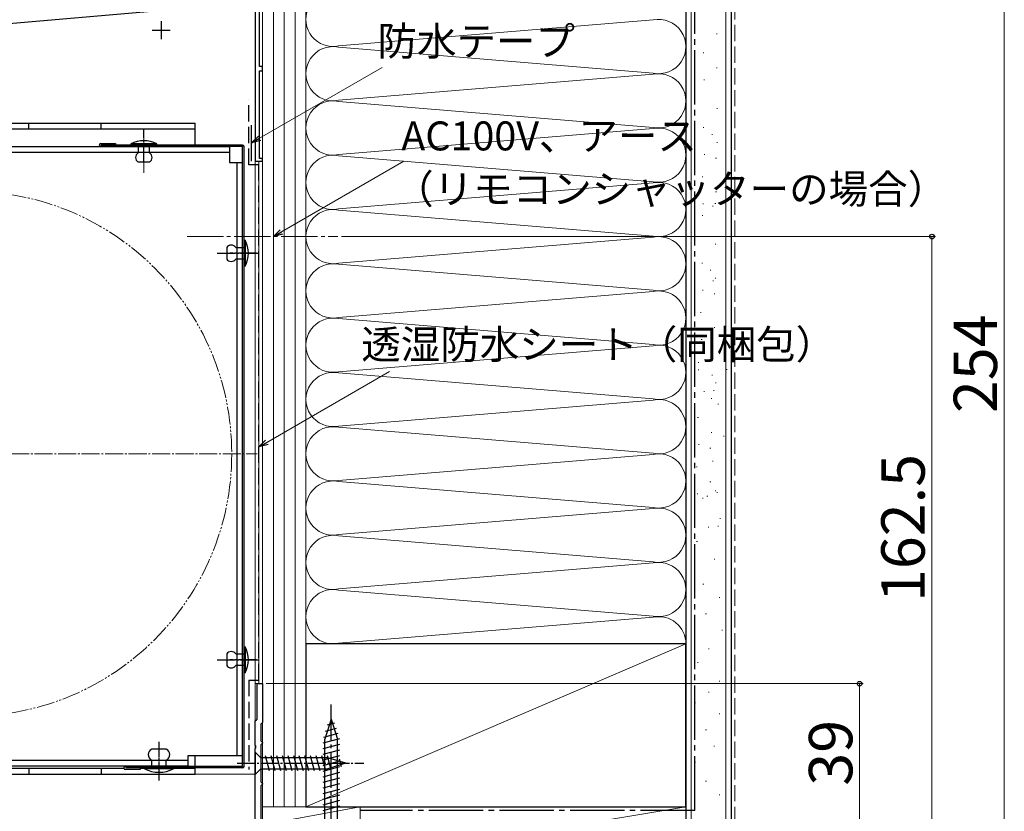
# Model space of a CAD drawing. Extents: x 0 to 1050, y 0 to 1564.
# Drawn here: x 414 to 686, y 1121 to 1340 of the extents above; entities that cross this region are included whole.
import ezdxf

# ---------------------------------------------------------------- set-up
doc = ezdxf.new("R2010")
doc.units = 0
for name, pattern in [('YCENTER_1', [13, 10, -1, 1, -1]), ('YDIVIDE_1', [15, 10, -1, 1, -1, 1, -1]), ('YHIDDEN_1', [4, 3, -1])]:
    doc.linetypes.add(name, pattern=pattern)
for name, color, linetype, lineweight in [('YKK_11', 7, 'CONTINUOUS', 30), ('YKK_12', 2, 'CONTINUOUS', 13), ('YKK_13', 4, 'CONTINUOUS', 30), ('YKK_D', 6, 'CONTINUOUS', 13), ('YSS_K', 3, 'CONTINUOUS', 13), ('YSS_KE', 3, 'CONTINUOUS', 30)]:
    doc.layers.add(name, color=color, linetype=linetype, lineweight=lineweight)
doc.styles.add('text-b', font='txt.shx', dxfattribs={"bigfont": 'extfont2.shx'})

msp = doc.modelspace()

# ---------------------------------------------------------------- linework, layer by layer
at = {"layer": 'YKK_11', "linetype": 'ByBlock', "lineweight": -2, "ltscale": 0.5}
for p, q in [((479, 1344.79), (479, 1300.8)), ((480.2, 1327), (480.2, 1344.8)), ((398.6, 1337.76), (452.4, 1342.47)), ((481, 1327), (480.2, 1327)), ((480.2, 1301.6), (480.2, 1325.8)), ((480.2, 1325.8), (481, 1325.8)), ((481, 1325.8), (481, 1327)), ((479, 1300.8), (481, 1300.8)), ((481, 1301.6), (480.2, 1301.6)), ((481, 1300.8), (481, 1301.6)), ((479.5, 1146.7), (479.5, 1156.5)), ((479.5, 1156.5), (481, 1156.5)), ((481, 1156.5), (481, 1145.8)), ((479, 1146.2), (479.3, 1146.5)), ((479, 1139.46), (479, 1146.2)), ((479.3, 1146.5), (479.5, 1146.7)), ((481, 1145.8), (480.7, 1145.5)), ((480.7, 1145.5), (480.5, 1145.3)), ((480.5, 1145.3), (480.5, 1140.7)), ((480.5, 1140.7), (480.7, 1140.5)), ((480.7, 1140.5), (481, 1140.2)), ((481, 1140.1), (480.7, 1139.8)), ((481, 1140.2), (481, 1140.1)), ((479.12, 1139.28), (479, 1139.46)), ((479, 1138.54), (479.12, 1138.73)), ((479, 1117.5), (479, 1138.54)), ((479.12, 1138.73), (479.12, 1139.28)), ((480.7, 1139.8), (480.5, 1139.6)), ((480.5, 1139.6), (480.5, 1129.4)), ((480.5, 1129.4), (480.7, 1129.2)), ((480.7, 1128.5), (480.5, 1128.3)), ((480.5, 1128.3), (480.5, 1117.4)), ((480.7, 1129.2), (481, 1128.9)), ((481, 1128.8), (480.7, 1128.5)), ((481, 1128.9), (481, 1128.8))]:
    msp.add_line(p, q, dxfattribs=at)
at = {"layer": 'YKK_11', "ltscale": 0.5}
for p, q in [((453, 1339.5), (453, 1334.5)), ((450.5, 1337), (455.5, 1337))]:
    msp.add_line(p, q, dxfattribs=at)
at = {"layer": 'YKK_12'}
for p, q in [((481, 1371.5), (481, 1117.5)), ((479, 1131.5), (479, 1300.8)), ((479, 1300.8), (480, 1300.8)), ((480, 1156.5), (480, 1300.8)), ((481.01, 1156.5), (479, 1156.5)), ((479, 1131.5), (388, 1131.5))]:
    msp.add_line(p, q, dxfattribs=at)
at = {"layer": 'YKK_12', "linetype": 'YCENTER_1'}
msp.add_line((460.19, 1280), (501.81, 1280), dxfattribs=at)
at = {"layer": 'YKK_12', "linetype": 'YCENTER_1', "ltscale": 0.5}
msp.add_line((320.5, 1220), (479.5, 1220), dxfattribs=at)
at = {"layer": 'YKK_12', "linetype": 'YDIVIDE_1', "ltscale": 0.5}
msp.add_circle((400, 1220), 72.5, dxfattribs=at)
at = {"layer": 'YKK_13'}
for p, q in [((383, 1311.3), (462.4, 1311.3)), ((462.4, 1309.7), (383, 1309.7)), ((416.4, 1309.7), (416.4, 1311.3)), ((436.4, 1309.7), (436.4, 1311.3)), ((462.4, 1305.3), (462.4, 1311.3)), ((436.3, 1305.7), (440.4, 1305.7)), ((475.5, 1305.3), (436.3, 1305.3)), ((475.5, 1304.9), (436.3, 1304.9)), ((440.4, 1305.7), (440.4, 1305.3)), ((451.8, 1305.6), (444.6, 1305.6)), ((444.6, 1305.6), (444.6, 1305.3)), ((444.6, 1305.3), (451.8, 1305.3)), ((449.8, 1305.3), (446.6, 1305.3)), ((446.6, 1305.3), (446.6, 1304.7)), ((446.6, 1304.7), (446.6, 1303.1)), ((449.8, 1303.1), (449.8, 1305.3)), ((451.8, 1305.3), (451.8, 1305.6)), ((475.5, 1133.6), (475.5, 1304.9)), ((475.9, 1133.6), (475.9, 1304.9)), ((449.8, 1300.6), (446.6, 1300.6)), ((475.9, 1279), (476.2, 1279)), ((475.9, 1271.8), (475.9, 1279)), ((476.2, 1279), (476.2, 1271.8)), ((471.1, 1277), (471.1, 1273.8)), ((473.6, 1277), (475.9, 1277)), ((475.9, 1277), (475.9, 1273.8)), ((475.9, 1273.8), (473.6, 1273.8)), ((476.2, 1271.8), (475.9, 1271.8)), ((471.1, 1164.7), (471.1, 1161.5)), ((473.6, 1164.7), (475.9, 1164.7)), ((475.9, 1159.5), (475.9, 1166.7)), ((475.9, 1166.7), (476.2, 1166.7)), ((475.9, 1164.7), (475.9, 1161.5)), ((476.2, 1166.7), (476.2, 1159.5)), ((475.9, 1161.5), (473.6, 1161.5)), ((476.2, 1159.5), (475.9, 1159.5)), ((500, 1146.7), (498.25, 1141.15)), ((500.94, 1145.56), (498.89, 1145.01)), ((500, 1146.7), (501.75, 1141.15)), ((501.39, 1144.12), (498.36, 1143.31)), ((502.29, 1141.26), (497.7, 1140.03)), ((501.84, 1142.69), (497.82, 1141.61)), ((498.25, 1108.45), (498.25, 1141.15)), ((501.75, 1108.45), (501.75, 1141.15)), ((454.4, 1138.4), (450.4, 1138.4)), ((479, 1137.6), (479, 1131.4)), ((479, 1137.6), (480.55, 1136.05)), ((502.3, 1139.71), (497.7, 1138.48)), ((502.3, 1138.16), (497.7, 1136.92)), ((450.4, 1133.2), (450.4, 1135.4)), ((454.4, 1133.2), (454.4, 1135.4)), ((462.4, 1133.7), (462.4, 1136.6)), ((499.09, 1136.05), (480.55, 1136.05)), ((480.55, 1136.05), (480.55, 1132.95)), ((482.98, 1132.4), (481.85, 1136.6)), ((484.53, 1132.4), (483.41, 1136.6)), ((486.08, 1132.4), (484.96, 1136.6)), ((487.64, 1132.4), (486.51, 1136.6)), ((489.19, 1132.4), (488.06, 1136.6)), ((490.74, 1132.4), (489.62, 1136.6)), ((492.3, 1132.4), (491.17, 1136.6)), ((493.85, 1132.4), (492.72, 1136.6)), ((495.4, 1132.4), (494.28, 1136.6)), ((496.95, 1132.4), (495.83, 1136.6)), ((498.51, 1132.4), (497.38, 1136.6)), ((502.3, 1136.6), (497.7, 1135.37)), ((502.3, 1135.05), (497.7, 1133.82)), ((499.99, 1132.66), (498.93, 1136.6)), ((504, 1134.5), (499.09, 1136.05)), ((502.85, 1133.56), (502.31, 1135.61)), ((442.71, 1133.1), (383, 1133.1)), ((416.4, 1133.1), (416.4, 1131.5)), ((436.4, 1133.1), (436.4, 1131.5)), ((475.5, 1133.6), (443.1, 1133.6)), ((475.5, 1133.2), (443.1, 1133.2)), ((447.2, 1132.8), (443.1, 1132.8)), ((444.2, 1133.6), (444.2, 1133.2)), ((447.2, 1133.2), (447.2, 1132.8)), ((462.4, 1133.1), (447.2, 1133.1)), ((456.4, 1133.2), (448.4, 1133.2)), ((448.4, 1133.2), (448.4, 1133)), ((456.4, 1133), (448.4, 1133)), ((456.4, 1133.2), (456.4, 1133)), ((462.4, 1131.5), (462.4, 1133.1)), ((479, 1131.4), (480.55, 1132.95)), ((480.55, 1132.95), (499.09, 1132.95)), ((502.3, 1133.5), (497.7, 1132.27)), ((502.3, 1131.95), (497.7, 1130.71)), ((504, 1134.5), (499.09, 1132.95)), ((383, 1131.5), (462.4, 1131.5)), ((502.3, 1130.39), (497.7, 1129.16)), ((502.3, 1128.84), (497.7, 1127.61)), ((502.3, 1127.29), (497.7, 1126.05)), ((502.3, 1125.73), (497.7, 1124.5)), ((502.3, 1124.18), (497.7, 1122.95)), ((502.3, 1122.63), (497.7, 1121.39))]:
    msp.add_line(p, q, dxfattribs=at)
at = {"layer": 'YKK_13', "linetype": 'YCENTER_1', "lineweight": 13, "ltscale": 0.5}
msp.add_line((448.2, 1297.6), (448.2, 1309.5), dxfattribs=at)
at = {"layer": 'YKK_13', "linetype": 'YCENTER_1', "ltscale": 0.5}
for p, q in [((448.2, 1300.75), (448.2, 1309.45)), ((468.43, 1275.4), (480.1, 1275.4)), ((479.38, 1275.4), (472.02, 1275.4)), ((468.43, 1163.1), (480.1, 1163.1)), ((479.38, 1163.1), (472.02, 1163.1)), ((452.4, 1130), (452.4, 1140.4)), ((452.4, 1129.72), (452.4, 1137.08)), ((474, 1134.5), (509, 1134.5))]:
    msp.add_line(p, q, dxfattribs=at)
at = {"layer": 'YKK_13', "ltscale": 0.5}
for p, q in [((471.9, 1304.8), (381.4, 1304.8)), ((471.9, 1304.8), (471.9, 1300.5)), ((471.9, 1303.2), (381.4, 1303.2)), ((471.9, 1300.5), (475.5, 1300.5)), ((473.9, 1300.5), (473.9, 1136.6)), ((475.5, 1136.6), (475.5, 1300.5)), ((460.4, 1135.3), (381.4, 1135.3)), ((475.5, 1136.6), (460.4, 1136.6)), ((460.4, 1136.6), (460.4, 1133.7)), ((460.4, 1133.7), (381.4, 1133.7))]:
    msp.add_line(p, q, dxfattribs=at)
at = {"layer": 'YKK_13', "linetype": 'YCENTER_1'}
msp.add_line((500, 1101.7), (500, 1151.7), dxfattribs=at)
at = {"layer": 'YKK_13'}
for centre, radius, start, end in [((448.2, 1298.85), 7.65, 61.9275, 118.0725), ((436.3, 1305.3), 0.4, 90, 270), ((475.5, 1304.9), 0.4, 0, 90), ((447.43, 1301.85), 1.5, 123.4414, 236.5586), ((448.97, 1301.85), 1.5, 303.4414, 56.5586), ((469.45, 1275.4), 7.65, 331.9275, 28.0725), ((472.35, 1276.17), 1.5, 33.5573, 146.4427), ((472.35, 1274.63), 1.5, 213.5573, 326.4427), ((472.35, 1163.87), 1.5, 33.5573, 146.4427), ((469.45, 1163.1), 7.65, 331.9275, 28.0725), ((472.35, 1162.33), 1.5, 213.5573, 326.4427), ((451.02, 1136.9), 1.62, 112.6199, 247.3801), ((453.77, 1136.9), 1.62, 292.6199, 67.3801), ((443.1, 1133.2), 0.4, 90, 270), ((452.4, 1140.5), 8.5, 241.9275, 298.0725), ((475.5, 1133.6), 0.4, 270, 0)]:
    msp.add_arc(centre, radius, start, end, dxfattribs=at)
at = {"layer": 'YKK_D', "ltscale": 1.5}
for p, q in [((686, 1117.5), (686, 1371.5)), ((502.81, 1280), (667, 1280)), ((666, 1117.5), (666, 1280)), ((482, 1156.5), (647, 1156.5)), ((646, 1156.5), (646, 1117.5))]:
    msp.add_line(p, q, dxfattribs=at)
at = {"layer": 'YKK_D'}
for p, q in [((480.21, 1307.15), (514.06, 1326.69)), ((486.21, 1281.28), (520.06, 1300.82)), ((482.21, 1223.16), (516.06, 1242.7))]:
    msp.add_line(p, q, dxfattribs=at)
at = {"layer": 'YKK_D', "linetype": 'ByBlock', "lineweight": -2}
for p, q in [((478, 1305.88), (479.87, 1307.74)), ((478, 1305.88), (480.21, 1307.15)), ((480.55, 1306.56), (478, 1305.88)), ((484, 1280), (485.87, 1281.87)), ((484, 1280), (486.21, 1281.28)), ((486.55, 1280.69), (484, 1280)), ((480, 1221.89), (481.87, 1223.75)), ((480, 1221.89), (482.21, 1223.16)), ((482.55, 1222.57), (480, 1221.89))]:
    msp.add_line(p, q, dxfattribs=at)
for centre in [(666, 1280), (646, 1156.5)]:
    msp.add_circle(centre, 0.638, dxfattribs=at)
at = {"layer": 'YSS_K'}
for p, q in [((481, 1446.49), (481, 1122.5)), ((484, 1446.49), (484, 1122.5)), ((487, 1446.49), (487, 1122.5)), ((490, 1446.49), (490, 1122.5)), ((493, 1122.5), (493, 1446.49)), ((493, 1167.5), (493, 1446.49)), ((598, 1446.49), (598, 1167.5)), ((599.5, 1107.5), (599.5, 1446.49)), ((609, 1107.5), (609, 1446.49)), ((502.03, 1332.66), (588.97, 1339.84)), ((606.47, 1335.99), (606.67, 1335.99)), ((588.97, 1325.16), (502.03, 1332.34)), ((602.74, 1330.81), (602.94, 1330.81)), ((606.47, 1326.66), (606.67, 1326.66)), ((502.03, 1317.66), (588.97, 1324.84)), ((602.95, 1323.35), (603.15, 1323.35)), ((502.03, 1317.34), (588.97, 1310.16)), ((606.54, 1315.35), (606.74, 1315.35)), ((588.97, 1309.84), (502.03, 1302.66)), ((602.81, 1310.17), (603.01, 1310.17)), ((605.15, 1308.19), (605.35, 1308.19)), ((606.54, 1306.03), (606.74, 1306.03)), ((502.03, 1302.34), (588.97, 1295.16)), ((603.02, 1302.71), (603.22, 1302.71)), ((606.22, 1301.7), (606.42, 1301.7)), ((602.49, 1296.52), (602.69, 1296.52)), ((502.03, 1287.66), (588.97, 1294.84)), ((606.22, 1292.38), (606.42, 1292.38)), ((588.97, 1280.16), (502.03, 1287.34)), ((602.7, 1289.06), (602.9, 1289.06)), ((605.39, 1288.43), (605.59, 1288.43)), ((606.05, 1289.19), (606.25, 1289.19)), ((602.53, 1285.87), (602.73, 1285.87)), ((502.03, 1272.66), (588.97, 1279.84)), ((606.12, 1277.87), (606.32, 1277.87)), ((588.97, 1265.16), (502.03, 1272.34)), ((602.39, 1272.69), (602.59, 1272.69)), ((604.73, 1270.71), (604.93, 1270.71)), ((606.12, 1268.55), (606.32, 1268.55)), ((605.46, 1267.79), (605.66, 1267.79)), ((502.03, 1257.66), (588.97, 1264.84)), ((602.59, 1265.23), (602.79, 1265.23)), ((605.8, 1264.23), (606, 1264.23)), ((502.03, 1257.34), (588.97, 1250.16)), ((602.07, 1259.05), (602.27, 1259.05)), ((605.8, 1254.9), (606, 1254.9)), ((605.14, 1254.14), (605.34, 1254.14)), ((588.97, 1249.84), (502.03, 1242.66)), ((602.27, 1251.59), (602.47, 1251.59)), ((604.97, 1250.95), (605.17, 1250.95)), ((604.91, 1246.54), (605.11, 1246.54)), ((605.36, 1246.78), (605.56, 1246.78)), ((601.36, 1245.18), (601.56, 1245.18)), ((502.03, 1242.34), (588.97, 1235.16)), ((601.39, 1243.23), (601.59, 1243.23)), ((605.19, 1241.68), (605.39, 1241.68)), ((609.2, 1243.28), (609.4, 1243.28)), ((606.16, 1239.58), (606.36, 1239.58)), ((602.96, 1237.18), (603.16, 1237.18)), ((605.6, 1237.48), (605.8, 1237.48)), ((502.03, 1227.66), (588.97, 1234.84)), ((604.98, 1235.23), (605.18, 1235.23)), ((606.79, 1233.67), (606.99, 1233.67)), ((601.25, 1230.05), (601.45, 1230.05)), ((588.97, 1220.16), (502.03, 1227.34)), ((604.98, 1225.9), (605.18, 1225.9)), ((608.39, 1224.87), (608.59, 1224.87)), ((601.46, 1222.59), (601.66, 1222.59)), ((502.03, 1212.66), (588.97, 1219.84)), ((604.66, 1221.58), (604.86, 1221.58)), ((600.93, 1216.4), (601.13, 1216.4)), ((605.34, 1217.94), (605.54, 1217.94)), ((588.97, 1205.16), (502.03, 1212.34)), ((604.66, 1212.26), (604.86, 1212.26)), ((601.14, 1208.94), (601.34, 1208.94)), ((603.83, 1208.3), (604.03, 1208.3)), ((606.08, 1209.73), (606.28, 1209.73)), ((606.58, 1209.34), (606.78, 1209.34)), ((602.58, 1207.74), (602.78, 1207.74)), ((502.03, 1197.66), (588.97, 1204.84)), ((606.83, 1200.03), (607.03, 1200.03)), ((607.38, 1202.14), (607.58, 1202.14)), ((502.03, 1197.34), (588.97, 1190.16)), ((604.18, 1199.73), (604.38, 1199.73)), ((600.98, 1195.73), (601.18, 1195.73)), ((588.97, 1189.84), (502.03, 1182.66)), ((605.78, 1190.93), (605.98, 1190.93)), ((602.72, 1184), (602.92, 1184)), ((502.03, 1182.34), (588.97, 1175.16)), ((607.2, 1180.27), (607.4, 1180.27)), ((603.47, 1175.79), (603.67, 1175.79)), ((502.03, 1167.66), (588.97, 1174.84)), ((607.95, 1171.32), (608.15, 1171.32)), ((493, 1122.5), (598, 1167.5)), ((604.22, 1166.1), (604.42, 1166.1)), ((601.23, 1162.37), (601.43, 1162.37)), ((607.2, 1157.15), (607.4, 1157.15)), ((604.22, 1154.16), (604.42, 1154.16)), ((600.49, 1151.18), (600.69, 1151.18)), ((607.2, 1148.19), (607.4, 1148.19)), ((603.47, 1143.72), (603.67, 1143.72)), ((605.71, 1139.24), (605.91, 1139.24)), ((600.49, 1134.77), (600.69, 1134.77)), ((603.47, 1129.54), (603.67, 1129.54)), ((607.2, 1125.81), (607.4, 1125.81)), ((481, 1122.5), (481, 1117.5)), ((481, 1122.5), (508, 1122.5)), ((481, 1117.5), (508, 1122.5)), ((493, 1122.5), (481, 1122.5)), ((508, 1117.5), (508, 1122.5))]:
    msp.add_line(p, q, dxfattribs=at)
at = {"layer": 'YSS_K', "linetype": 'YHIDDEN_1', "lineweight": 13, "ltscale": 1.5}
msp.add_line((611.5, 1446.49), (611.5, 1107.5), dxfattribs=at)
at = {"layer": 'YSS_K', "ltscale": 1.5}
for p, q in [((598, 1122.5), (508, 1122.5)), ((508, 1122.5), (508, 1107.5)), ((508, 1107.5), (598, 1122.5)), ((598, 1107.5), (598, 1122.5))]:
    msp.add_line(p, q, dxfattribs=at)
at = {"layer": 'YSS_K'}
for centre, start, end in [((500.5, 1340), 156.4073, 281.7835), ((590.5, 1332.5), 258.2165, 101.7835), ((500.5, 1325), 78.2165, 281.7835), ((590.5, 1317.5), 258.2165, 101.7835), ((500.5, 1310), 78.2165, 281.7835), ((590.5, 1302.5), 258.2165, 101.7835), ((500.5, 1295), 78.2165, 281.7835), ((590.5, 1287.5), 258.2165, 101.7835), ((500.5, 1280), 78.2165, 281.7835), ((590.5, 1272.5), 258.2165, 101.7835), ((500.5, 1265), 78.2165, 281.7835), ((590.5, 1257.5), 258.2165, 101.7835), ((500.5, 1250), 78.2165, 281.7835), ((590.5, 1242.5), 258.2165, 101.7835), ((500.5, 1235), 78.2165, 281.7835), ((590.5, 1227.5), 258.2165, 101.7835), ((500.5, 1220), 78.2165, 281.7835), ((590.5, 1212.5), 258.2165, 101.7835), ((500.5, 1205), 78.2165, 281.7835), ((590.5, 1197.5), 258.2165, 101.7835), ((500.5, 1190), 78.2165, 281.7835), ((590.5, 1182.5), 258.2165, 101.7835), ((500.5, 1175), 78.2165, 281.7835), ((590.5, 1167.5), 0, 101.7835)]:
    msp.add_arc(centre, 7.5, start, end, dxfattribs=at)
at = {"layer": 'YSS_KE'}
for p, q in [((598, 1446.49), (598, 1107.5)), ((610.5, 1446.49), (610.5, 1107.5)), ((478, 1300.8), (478, 1310.8)), ((598, 1167.5), (493, 1167.5)), ((493, 1167.5), (493, 1122.5)), ((598, 1122.5), (598, 1167.5)), ((493, 1122.5), (598, 1122.5))]:
    msp.add_line(p, q, dxfattribs=at)
at = {"layer": 'YSS_KE', "linetype": 'YCENTER_1', "ltscale": 1.5}
for q in [(600.5, 1446.49), (508, 1121.5)]:
    msp.add_line((600.5, 1121.5), q, dxfattribs=at)
at = {"layer": 'YSS_KE', "linetype": 'YHIDDEN_1', "ltscale": 1.5}
for p, q in [((477.2, 1299.81), (477.2, 1317.82)), ((480, 1299.8), (477.19, 1299.8)), ((480, 1157.5), (480, 1299.8)), ((477.2, 1157.5), (477.2, 1132.8)), ((477.2, 1157.5), (479.99, 1157.5))]:
    msp.add_line(p, q, dxfattribs=at)

# ---------------------------------------------------------------- texts
at = {"layer": 'YKK_D', "style": 'text-b'}
for s, p in [('防水テープ', (512.78, 1330)), ('AC100V、アース', (519.35, 1303.81)), ('（リモコンシャッターの場合）', (517.4, 1289.15)), ('透湿防水シート（同梱包）', (508.3, 1246.22))]:
    msp.add_text(s, height=8, dxfattribs=at).set_placement(p)
for s, p in [('254', (684, 1231.24)), ('162.5', (664, 1179.05)), ('39', (644, 1128.31))]:
    msp.add_text(s, height=12, rotation=90, dxfattribs=at).set_placement(p)

doc.saveas('drawing.dxf')
